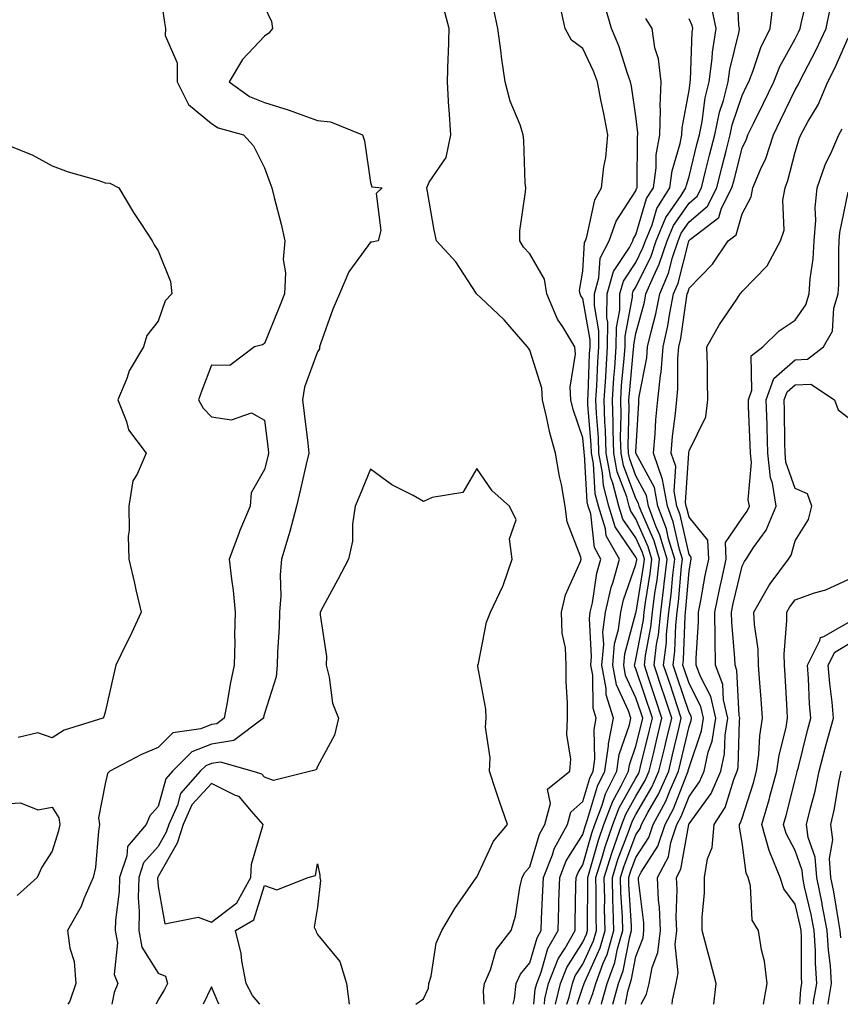
# Model space of a CAD drawing. Units: inches. Extents: x 952643 to 955283, y 7274138 to 7276778.
# Drawn here: x 954842 to 954997, y 7274138 to 7274324 of the extents above; entities that cross this region are included whole.
import ezdxf

# ---------------------------------------------------------------- set-up
doc = ezdxf.new("R2010")
doc.units = ezdxf.units.IN
doc.header["$MEASUREMENT"] = 0
doc.layers.add('Contour_95267274', color=7, linetype='Continuous', true_color=0x66a22c)

msp = doc.modelspace()

# ---------------------------------------------------------------- linework, layer by layer
at = {"layer": 'Contour_95267274'}
for points in [[(954868.05, 7274331.16, 3169), (954869.21, 7274323.08, 3169), (954869.39, 7274321.92, 3169), (954869.37, 7274320.6, 3169), (954871.63, 7274315.5, 3169), (954871.62, 7274311.92, 3169), (954873.74, 7274307.61, 3169), (954878.05, 7274304.05, 3169), (954879.35, 7274303.22, 3169), (954884.09, 7274301.92, 3169), (954885.97, 7274299.84, 3169), (954888.05, 7274295.7, 3169), (954889.07, 7274292.94, 3169), (954889.42, 7274291.92, 3169), (954889.86, 7274290.11, 3169), (954891.17, 7274285.04, 3169), (954891.9, 7274281.92, 3169), (954891.59, 7274278.38, 3169), (954892.01, 7274275.88, 3169), (954891.8, 7274271.92, 3169), (954890.75, 7274269.22, 3169), (954888.05, 7274262.56, 3169), (954887.65, 7274262.32, 3169), (954886.17, 7274261.92, 3169), (954881.55, 7274258.42, 3169), (954878.05, 7274258.46, 3169), (954876.25, 7274253.72, 3169), (954875.62, 7274251.92, 3169), (954876.5, 7274250.37, 3169), (954878.05, 7274248.72, 3169), (954881.81, 7274248.16, 3169), (954885.61, 7274249.48, 3169), (954888.05, 7274248.14, 3169), (954888.75, 7274242.62, 3169), (954888.84, 7274241.92, 3169), (954888.69, 7274241.28, 3169), (954888.05, 7274238.8, 3169), (954885.57, 7274234.4, 3169), (954885.37, 7274231.92, 3169), (954883.43, 7274227.3, 3169), (954883.19, 7274226.78, 3169), (954881.4, 7274221.92, 3169), (954881.81, 7274218.16, 3169), (954882.16, 7274216.03, 3169), (954882.55, 7274211.92, 3169), (954882.42, 7274207.55, 3169), (954882.44, 7274206.31, 3169), (954882.32, 7274201.92, 3169), (954881.59, 7274198.38, 3169), (954881.03, 7274194.9, 3169), (954880.45, 7274191.92, 3169), (954879.09, 7274190.88, 3169), (954878.05, 7274190.73, 3169), (954876.06, 7274189.93, 3169), (954870.79, 7274189.18, 3169), (954868.05, 7274186.41, 3169), (954864.91, 7274185.06, 3169), (954858.89, 7274181.92, 3169), (954858.49, 7274181.48, 3169), (954858.05, 7274179.54, 3169), (954856.79, 7274173.18, 3169), (954856.99, 7274171.92, 3169), (954856.75, 7274170.62, 3169), (954856.18, 7274163.79, 3169), (954855.76, 7274161.92, 3169), (954854.03, 7274157.9, 3169), (954853.51, 7274156.46, 3169), (954850.96, 7274151.92, 3169), (954851.36, 7274148.61, 3169), (954852.22, 7274146.09, 3169), (954852.52, 7274141.92, 3169), (954851.36, 7274138.61, 3169), (954850.98, 7274138, 3169)], [(954949.15, 7274138, 3163), (954949.95, 7274140.02, 3163), (954950.47, 7274141.92, 3163), (954951.89, 7274145.76, 3163), (954952.61, 7274147.36, 3163), (954953.9, 7274151.92, 3163), (954953.79, 7274156.18, 3163), (954953.71, 7274157.58, 3163), (954953.61, 7274161.92, 3163), (954954.67, 7274165.3, 3163), (954956.64, 7274170.51, 3163), (954957.13, 7274171.92, 3163), (954957.39, 7274172.58, 3163), (954958.05, 7274173.78, 3163), (954961.06, 7274178.91, 3163), (954962.39, 7274181.92, 3163), (954963.49, 7274186.48, 3163), (954963.75, 7274187.62, 3163), (954964.79, 7274191.92, 3163), (954963.16, 7274196.81, 3163), (954963.1, 7274196.97, 3163), (954961.46, 7274201.92, 3163), (954961.93, 7274205.8, 3163), (954962.29, 7274207.68, 3163), (954962.72, 7274211.92, 3163), (954963.33, 7274216.64, 3163), (954963.38, 7274217.25, 3163), (954963.94, 7274221.92, 3163), (954962.57, 7274226.44, 3163), (954961.83, 7274228.14, 3163), (954960.42, 7274231.92, 3163), (954960.05, 7274233.92, 3163), (954958.05, 7274237.63, 3163), (954956.87, 7274240.74, 3163), (954956.65, 7274241.92, 3163), (954956.6, 7274243.37, 3163), (954956.78, 7274250.65, 3163), (954956.74, 7274251.92, 3163), (954956.82, 7274253.15, 3163), (954957.61, 7274261.48, 3163), (954957.64, 7274261.92, 3163), (954957.64, 7274262.33, 3163), (954958.05, 7274264.45, 3163), (954959.64, 7274270.33, 3163), (954959.94, 7274271.92, 3163), (954961.33, 7274275.2, 3163), (954962.45, 7274277.52, 3163), (954963.93, 7274281.92, 3163), (954965.13, 7274284.84, 3163), (954968.05, 7274289.03, 3163), (954969.61, 7274290.36, 3163), (954970.4, 7274291.92, 3163), (954971.18, 7274295.05, 3163), (954971.93, 7274298.04, 3163), (954972.9, 7274301.92, 3163), (954973.79, 7274306.18, 3163), (954974.53, 7274308.4, 3163), (954975.44, 7274311.92, 3163), (954975.74, 7274314.23, 3163), (954977.5, 7274321.37, 3163), (954977.58, 7274321.92, 3163), (954977.46, 7274322.51, 3163), (954977.06, 7274330.93, 3163)], [(954953.72, 7274138, 3161), (954954.78, 7274141.92, 3161), (954955.66, 7274144.31, 3161), (954956.88, 7274150.75, 3161), (954957.21, 7274151.92, 3161), (954957.19, 7274152.78, 3161), (954956.73, 7274160.6, 3161), (954956.7, 7274161.92, 3161), (954957.02, 7274162.95, 3161), (954958.05, 7274165.65, 3161), (954960.5, 7274169.47, 3161), (954961.31, 7274171.92, 3161), (954963.67, 7274176.3, 3161), (954964.47, 7274178.34, 3161), (954966.05, 7274181.92, 3161), (954966.44, 7274183.53, 3161), (954968.05, 7274190.35, 3161), (954968.45, 7274191.52, 3161), (954968.52, 7274191.92, 3161), (954968.43, 7274192.3, 3161), (954968.05, 7274193.03, 3161), (954965.83, 7274199.7, 3161), (954965.09, 7274201.92, 3161), (954965.41, 7274204.56, 3161), (954965.57, 7274209.44, 3161), (954965.82, 7274211.92, 3161), (954966.08, 7274213.89, 3161), (954966.63, 7274220.5, 3161), (954966.8, 7274221.92, 3161), (954966.26, 7274223.71, 3161), (954965.07, 7274228.94, 3161), (954963.97, 7274231.92, 3161), (954963.06, 7274236.91, 3161), (954963.06, 7274236.93, 3161), (954961.36, 7274241.92, 3161), (954961.67, 7274245.54, 3161), (954961.82, 7274248.15, 3161), (954962.17, 7274251.92, 3161), (954962.66, 7274256.53, 3161), (954962.79, 7274257.18, 3161), (954963.21, 7274261.92, 3161), (954964.08, 7274265.89, 3161), (954964.43, 7274268.3, 3161), (954965.14, 7274271.92, 3161), (954966, 7274273.97, 3161), (954968.01, 7274281.88, 3161), (954968.02, 7274281.92, 3161), (954968.03, 7274281.94, 3161), (954968.05, 7274281.96, 3161), (954968.34, 7274282.21, 3161), (954973.68, 7274286.29, 3161), (954974.2, 7274288.07, 3161), (954976.15, 7274291.92, 3161), (954976.53, 7274293.44, 3161), (954978.05, 7274299.39, 3161), (954978.86, 7274301.11, 3161), (954979.12, 7274301.92, 3161), (954980.19, 7274304.06, 3161), (954982.09, 7274307.88, 3161), (954984.06, 7274311.92, 3161), (954985.19, 7274314.78, 3161), (954988.05, 7274320.03, 3161), (954988.7, 7274321.27, 3161), (954989.02, 7274321.92, 3161), (954989.27, 7274323.14, 3161), (954990.71, 7274329.26, 3161)], [(954938.84, 7274138, 3168), (954939.09, 7274140.88, 3168), (954939.35, 7274141.92, 3168), (954940.19, 7274144.06, 3168), (954941.47, 7274148.5, 3168), (954943.38, 7274151.92, 3168), (954943.54, 7274156.43, 3168), (954943.55, 7274157.42, 3168), (954943.69, 7274161.92, 3168), (954944.93, 7274165.04, 3168), (954948.05, 7274170.04, 3168), (954948.47, 7274171.5, 3168), (954948.61, 7274171.92, 3168), (954948.95, 7274172.82, 3168), (954950.83, 7274179.14, 3168), (954952.21, 7274181.92, 3168), (954952.87, 7274186.74, 3168), (954952.86, 7274187.11, 3168), (954953.83, 7274191.92, 3168), (954952.47, 7274196.34, 3168), (954952.46, 7274197.51, 3168), (954951.61, 7274201.92, 3168), (954951.97, 7274205.84, 3168), (954951.83, 7274208.14, 3168), (954952.31, 7274211.92, 3168), (954953.38, 7274216.59, 3168), (954953.74, 7274217.61, 3168), (954954.94, 7274221.92, 3168), (954952.46, 7274226.33, 3168), (954952.32, 7274227.65, 3168), (954950.99, 7274231.92, 3168), (954950.38, 7274234.25, 3168), (954950.05, 7274239.92, 3168), (954949.68, 7274241.92, 3168), (954949.63, 7274243.5, 3168), (954948.99, 7274250.98, 3168), (954948.96, 7274251.92, 3168), (954949.02, 7274252.89, 3168), (954949.32, 7274260.65, 3168), (954949.41, 7274261.92, 3168), (954949.42, 7274263.29, 3168), (954948.05, 7274271.02, 3168), (954947.69, 7274271.56, 3168), (954947.53, 7274271.92, 3168), (954947.44, 7274272.53, 3168), (954948.05, 7274276.2, 3168), (954948.37, 7274281.6, 3168), (954948.54, 7274281.92, 3168), (954948.81, 7274282.68, 3168), (954950.33, 7274289.64, 3168), (954951.58, 7274291.92, 3168), (954952.02, 7274295.89, 3168), (954952.36, 7274297.61, 3168), (954952.76, 7274301.92, 3168), (954952.03, 7274305.9, 3168), (954951.45, 7274308.52, 3168), (954950.78, 7274311.92, 3168), (954950.05, 7274313.92, 3168), (954948.05, 7274318.19, 3168), (954945.88, 7274319.75, 3168), (954944.74, 7274321.92, 3168), (954943.75, 7274326.22, 3168)], [(954940.82, 7274138, 3167), (954940.91, 7274139.06, 3167), (954941.59, 7274141.92, 3167), (954943.41, 7274146.56, 3167), (954944.7, 7274148.57, 3167), (954946.58, 7274151.92, 3167), (954946.62, 7274153.35, 3167), (954946.73, 7274160.6, 3167), (954946.78, 7274161.92, 3167), (954947.14, 7274162.83, 3167), (954948.05, 7274164.29, 3167), (954949.73, 7274170.24, 3167), (954950.32, 7274171.92, 3167), (954951.7, 7274175.57, 3167), (954952.32, 7274177.65, 3167), (954954.44, 7274181.92, 3167), (954954.87, 7274185.1, 3167), (954956.84, 7274190.71, 3167), (954957.08, 7274191.92, 3167), (954956.66, 7274193.31, 3167), (954954.38, 7274198.25, 3167), (954953.67, 7274201.92, 3167), (954954.04, 7274205.93, 3167), (954954.78, 7274208.65, 3167), (954955.2, 7274211.92, 3167), (954955.73, 7274214.24, 3167), (954958.05, 7274220.92, 3167), (954958.19, 7274221.78, 3167), (954958.21, 7274221.92, 3167), (954958.17, 7274222.04, 3167), (954958.05, 7274222.31, 3167), (954954.13, 7274228, 3167), (954952.92, 7274231.92, 3167), (954951.92, 7274235.79, 3167), (954951.77, 7274238.2, 3167), (954951.07, 7274241.92, 3167), (954950.99, 7274244.86, 3167), (954950.6, 7274249.37, 3167), (954950.51, 7274251.92, 3167), (954950.69, 7274254.56, 3167), (954950.86, 7274259.11, 3167), (954951.06, 7274261.92, 3167), (954951.08, 7274264.95, 3167), (954950.23, 7274269.74, 3167), (954950.25, 7274271.92, 3167), (954951.09, 7274274.96, 3167), (954951.31, 7274278.66, 3167), (954952.99, 7274281.92, 3167), (954954.32, 7274285.65, 3167), (954958.05, 7274291.37, 3167), (954958.18, 7274291.79, 3167), (954958.26, 7274291.92, 3167), (954958.28, 7274292.15, 3167), (954958.35, 7274301.62, 3167), (954958.41, 7274301.92, 3167), (954958.42, 7274302.29, 3167), (954958.05, 7274305.44, 3167), (954957.22, 7274311.09, 3167), (954957.05, 7274311.92, 3167), (954956.48, 7274313.49, 3167), (954954.81, 7274318.68, 3167), (954953.43, 7274321.92, 3167), (954952.23, 7274326.1, 3167)], [(954946.99, 7274138, 3164), (954948.05, 7274141.2, 3164), (954948.26, 7274141.71, 3164), (954948.31, 7274141.92, 3164), (954948.47, 7274142.34, 3164), (954951.32, 7274148.65, 3164), (954952.25, 7274151.92, 3164), (954952.14, 7274156.01, 3164), (954952.16, 7274157.81, 3164), (954952.05, 7274161.92, 3164), (954953.49, 7274166.48, 3164), (954954.04, 7274167.91, 3164), (954955.42, 7274171.92, 3164), (954956.15, 7274173.82, 3164), (954958.05, 7274177.21, 3164), (954959.79, 7274180.18, 3164), (954960.56, 7274181.92, 3164), (954961.35, 7274185.22, 3164), (954962.01, 7274187.96, 3164), (954962.96, 7274191.92, 3164), (954961.74, 7274195.61, 3164), (954960.43, 7274199.54, 3164), (954959.64, 7274201.92, 3164), (954959.86, 7274203.73, 3164), (954960.88, 7274209.09, 3164), (954961.17, 7274211.92, 3164), (954961.63, 7274215.5, 3164), (954962.02, 7274217.95, 3164), (954962.5, 7274221.92, 3164), (954961.47, 7274225.34, 3164), (954959.01, 7274230.96, 3164), (954958.65, 7274231.92, 3164), (954958.56, 7274232.43, 3164), (954958.05, 7274233.37, 3164), (954955.7, 7274239.57, 3164), (954955.26, 7274241.92, 3164), (954955.17, 7274244.8, 3164), (954955.28, 7274249.15, 3164), (954955.18, 7274251.92, 3164), (954955.35, 7274254.62, 3164), (954955.84, 7274259.71, 3164), (954956, 7274261.92, 3164), (954956.01, 7274263.96, 3164), (954957.41, 7274271.28, 3164), (954957.42, 7274271.92, 3164), (954957.55, 7274272.42, 3164), (954958.05, 7274273.17, 3164), (954960.92, 7274279.05, 3164), (954961.88, 7274281.92, 3164), (954963.67, 7274286.3, 3164), (954966.57, 7274290.44, 3164), (954967.48, 7274291.92, 3164), (954967.55, 7274292.42, 3164), (954968.05, 7274294.05, 3164), (954969.61, 7274300.36, 3164), (954970.01, 7274301.92, 3164), (954970.52, 7274304.39, 3164), (954971.09, 7274308.88, 3164), (954971.86, 7274311.92, 3164), (954972.42, 7274316.3, 3164), (954972.47, 7274317.5, 3164), (954973.18, 7274321.92, 3164), (954972.28, 7274326.15, 3164)], [(954951.53, 7274138, 3162), (954951.65, 7274138.32, 3162), (954952.62, 7274141.92, 3162), (954954.09, 7274145.88, 3162), (954954.57, 7274148.44, 3162), (954955.56, 7274151.92, 3162), (954955.49, 7274154.48, 3162), (954955.23, 7274159.1, 3162), (954955.16, 7274161.92, 3162), (954955.85, 7274164.12, 3162), (954958.05, 7274169.95, 3162), (954958.82, 7274171.15, 3162), (954959.08, 7274171.92, 3162), (954960.29, 7274174.16, 3162), (954962.33, 7274177.64, 3162), (954964.22, 7274181.92, 3162), (954964.96, 7274185.01, 3162), (954966.15, 7274190.02, 3162), (954966.6, 7274191.92, 3162), (954964.47, 7274198.34, 3162), (954963.27, 7274201.92, 3162), (954963.79, 7274206.18, 3162), (954963.84, 7274207.71, 3162), (954964.27, 7274211.92, 3162), (954964.7, 7274215.27, 3162), (954965, 7274218.87, 3162), (954965.36, 7274221.92, 3162), (954964.21, 7274225.76, 3162), (954963.78, 7274227.65, 3162), (954962.19, 7274231.92, 3162), (954961.56, 7274235.43, 3162), (954958.05, 7274241.91, 3162), (954958.04, 7274241.93, 3162), (954958.05, 7274242.13, 3162), (954958.57, 7274251.4, 3162), (954958.62, 7274251.92, 3162), (954958.67, 7274252.55, 3162), (954960.08, 7274259.89, 3162), (954960.26, 7274261.92, 3162), (954960.89, 7274264.76, 3162), (954961.81, 7274268.16, 3162), (954962.54, 7274271.92, 3162), (954964.17, 7274275.8, 3162), (954964.94, 7274278.81, 3162), (954965.98, 7274281.92, 3162), (954966.59, 7274283.38, 3162), (954968.05, 7274285.49, 3162), (954971.52, 7274288.45, 3162), (954973.27, 7274291.92, 3162), (954974.23, 7274295.74, 3162), (954975.04, 7274298.91, 3162), (954975.8, 7274301.92, 3162), (954976.18, 7274303.79, 3162), (954978.05, 7274309.33, 3162), (954978.91, 7274311.06, 3162), (954979.33, 7274311.92, 3162), (954980.17, 7274314.04, 3162), (954981.59, 7274318.38, 3162), (954983.32, 7274321.92, 3162), (954983.83, 7274326.14, 3162)], [(954888.05, 7274326.05, 3170), (954889.4, 7274323.27, 3170), (954889.54, 7274321.92, 3170), (954888.88, 7274321.09, 3170), (954888.05, 7274320.49, 3170), (954883.88, 7274316.09, 3170), (954881.4, 7274311.92, 3170), (954885.26, 7274309.13, 3170), (954888.05, 7274307.98, 3170), (954892.71, 7274306.58, 3170), (954893.87, 7274306.1, 3170), (954898.05, 7274304.62, 3170), (954900.48, 7274304.35, 3170), (954906.52, 7274301.92, 3170), (954906.89, 7274300.76, 3170), (954908.05, 7274292.91, 3170), (954908.26, 7274292.13, 3170), (954910.21, 7274291.92, 3170), (954909.1, 7274290.87, 3170), (954910, 7274283.87, 3170), (954909.47, 7274281.92, 3170), (954908.3, 7274281.67, 3170), (954908.05, 7274281.65, 3170), (954903.92, 7274276.05, 3170), (954902.17, 7274271.92, 3170), (954900.95, 7274269.02, 3170), (954898.64, 7274262.51, 3170), (954898.41, 7274261.92, 3170), (954898.4, 7274261.57, 3170), (954898.05, 7274260.98, 3170), (954895.62, 7274254.35, 3170), (954895.2, 7274251.92, 3170), (954895.52, 7274249.39, 3170), (954896.21, 7274243.76, 3170), (954896.44, 7274241.92, 3170), (954895.93, 7274239.8, 3170), (954894.87, 7274235.1, 3170), (954894.09, 7274231.92, 3170), (954892.86, 7274227.11, 3170), (954892.66, 7274226.53, 3170), (954891.28, 7274221.92, 3170), (954890.99, 7274218.98, 3170), (954891.11, 7274214.98, 3170), (954890.86, 7274211.92, 3170), (954890.85, 7274209.12, 3170), (954890.49, 7274204.36, 3170), (954890.47, 7274201.92, 3170), (954890.25, 7274199.72, 3170), (954888.05, 7274192.82, 3170), (954887.87, 7274192.1, 3170), (954887.84, 7274191.92, 3170), (954882.27, 7274187.7, 3170), (954878.05, 7274187.06, 3170), (954874.38, 7274185.59, 3170), (954870.73, 7274181.92, 3170), (954869.48, 7274180.49, 3170), (954868.05, 7274175.28, 3170), (954866.43, 7274173.54, 3170), (954865.73, 7274171.92, 3170), (954862.23, 7274167.74, 3170), (954862.13, 7274166, 3170), (954860.76, 7274161.92, 3170), (954860.7, 7274159.27, 3170), (954859.99, 7274153.86, 3170), (954859.93, 7274151.92, 3170), (954860.37, 7274149.6, 3170), (954859.74, 7274143.61, 3170), (954860.43, 7274141.92, 3170), (954859.73, 7274140.24, 3170), (954859.29, 7274138, 3170)], [(954929.43, 7274138, 3170), (954929.34, 7274140.63, 3170), (954929.49, 7274141.92, 3170), (954930.63, 7274144.5, 3170), (954931.72, 7274148.25, 3170), (954934.57, 7274151.92, 3170), (954935.34, 7274154.63, 3170), (954936.17, 7274160.05, 3170), (954936.61, 7274161.92, 3170), (954937.12, 7274162.85, 3170), (954938.05, 7274163.93, 3170), (954939.89, 7274170.08, 3170), (954940.9, 7274171.92, 3170), (954941.96, 7274175.83, 3170), (954941.41, 7274178.56, 3170), (954945.61, 7274181.92, 3170), (954945.77, 7274184.2, 3170), (954945.02, 7274188.89, 3170), (954945.16, 7274191.92, 3170), (954945.14, 7274194.83, 3170), (954944.92, 7274198.8, 3170), (954944.92, 7274201.92, 3170), (954944.77, 7274205.2, 3170), (954944.12, 7274207.99, 3170), (954944.01, 7274211.92, 3170), (954944.76, 7274215.21, 3170), (954947.61, 7274221.48, 3170), (954947.76, 7274221.92, 3170), (954947.68, 7274222.29, 3170), (954945.1, 7274228.97, 3170), (954944.74, 7274231.92, 3170), (954944, 7274235.97, 3170), (954943.64, 7274237.51, 3170), (954942.92, 7274241.92, 3170), (954941.84, 7274245.71, 3170), (954941.22, 7274248.75, 3170), (954940.43, 7274251.92, 3170), (954940.3, 7274254.17, 3170), (954938.05, 7274261.33, 3170), (954937.8, 7274261.67, 3170), (954937.6, 7274261.92, 3170), (954934.7, 7274265.27, 3170), (954933.19, 7274267.06, 3170), (954928.75, 7274271.22, 3170), (954928.05, 7274271.88, 3170), (954928.02, 7274271.89, 3170), (954928.01, 7274271.92, 3170), (954927.92, 7274272.05, 3170), (954924.11, 7274277.98, 3170), (954920.48, 7274281.92, 3170), (954920.04, 7274283.91, 3170), (954918.75, 7274291.22, 3170), (954918.62, 7274291.92, 3170), (954919.1, 7274292.97, 3170), (954922.31, 7274297.66, 3170), (954923.14, 7274301.92, 3170), (954922.83, 7274306.7, 3170), (954922.82, 7274307.15, 3170), (954922.52, 7274311.92, 3170), (954922.64, 7274316.51, 3170), (954922.73, 7274317.24, 3170), (954922.83, 7274321.92, 3170), (954921.83, 7274325.7, 3170)], [(954934.94, 7274138, 3169), (954935.18, 7274139.05, 3169), (954935.51, 7274141.92, 3169), (954936.29, 7274143.68, 3169), (954938.05, 7274145.79, 3169), (954939.43, 7274150.54, 3169), (954940.19, 7274151.92, 3169), (954940.27, 7274154.14, 3169), (954940.53, 7274159.44, 3169), (954940.62, 7274161.92, 3169), (954942.3, 7274166.17, 3169), (954942.65, 7274167.32, 3169), (954945.18, 7274171.92, 3169), (954945.78, 7274174.19, 3169), (954948.05, 7274176.26, 3169), (954949.35, 7274180.62, 3169), (954949.99, 7274181.92, 3169), (954950.31, 7274184.18, 3169), (954950.15, 7274189.82, 3169), (954950.57, 7274191.92, 3169), (954949.98, 7274193.85, 3169), (954949.92, 7274200.05, 3169), (954949.55, 7274201.92, 3169), (954949.7, 7274203.57, 3169), (954949.27, 7274210.7, 3169), (954949.43, 7274211.92, 3169), (954949.84, 7274213.71, 3169), (954950.71, 7274219.26, 3169), (954951.45, 7274221.92, 3169), (954950.23, 7274224.1, 3169), (954949.52, 7274230.45, 3169), (954949.07, 7274231.92, 3169), (954948.86, 7274232.73, 3169), (954948.33, 7274241.64, 3169), (954948.28, 7274241.92, 3169), (954948.27, 7274242.14, 3169), (954948.05, 7274244.77, 3169), (954946.25, 7274250.12, 3169), (954945.8, 7274251.92, 3169), (954945.66, 7274254.31, 3169), (954946.66, 7274260.53, 3169), (954946.53, 7274261.92, 3169), (954944.26, 7274265.71, 3169), (954943.29, 7274267.16, 3169), (954941.24, 7274271.92, 3169), (954940.82, 7274274.69, 3169), (954938.05, 7274279.49, 3169), (954936.84, 7274280.71, 3169), (954936.16, 7274281.92, 3169), (954936.17, 7274283.8, 3169), (954937.27, 7274291.14, 3169), (954937.28, 7274291.92, 3169), (954937.2, 7274292.77, 3169), (954936.95, 7274300.82, 3169), (954936.83, 7274301.92, 3169), (954936.21, 7274303.76, 3169), (954934.35, 7274308.22, 3169), (954933.39, 7274311.92, 3169), (954932.72, 7274316.59, 3169), (954932.64, 7274317.33, 3169), (954932.02, 7274321.92, 3169), (954931.35, 7274325.22, 3169)], [(954956.06, 7274138, 3160), (954956.53, 7274140.4, 3160), (954956.94, 7274141.92, 3160), (954957.24, 7274142.73, 3160), (954958.05, 7274147.04, 3160), (954959.42, 7274150.55, 3160), (954959.56, 7274151.92, 3160), (954959.51, 7274153.38, 3160), (954958.54, 7274161.43, 3160), (954958.52, 7274161.92, 3160), (954959.06, 7274162.93, 3160), (954962.18, 7274167.79, 3160), (954963.55, 7274171.92, 3160), (954965.13, 7274174.84, 3160), (954967.75, 7274181.62, 3160), (954967.88, 7274181.92, 3160), (954967.91, 7274182.06, 3160), (954968.05, 7274182.63, 3160), (954970.42, 7274189.55, 3160), (954970.79, 7274191.92, 3160), (954970.29, 7274194.16, 3160), (954968.05, 7274198.48, 3160), (954967.19, 7274201.06, 3160), (954966.91, 7274201.92, 3160), (954967.02, 7274202.95, 3160), (954967.3, 7274211.17, 3160), (954967.38, 7274211.92, 3160), (954967.45, 7274212.52, 3160), (954968.05, 7274219.67, 3160), (954968.39, 7274221.58, 3160), (954968.47, 7274221.92, 3160), (954968.45, 7274222.32, 3160), (954968.05, 7274222.8, 3160), (954966.37, 7274230.24, 3160), (954965.74, 7274231.92, 3160), (954965.23, 7274234.74, 3160), (954965.54, 7274239.41, 3160), (954964.68, 7274241.92, 3160), (954964.95, 7274245.02, 3160), (954965.5, 7274249.37, 3160), (954965.74, 7274251.92, 3160), (954965.96, 7274254.01, 3160), (954965.96, 7274259.83, 3160), (954966.15, 7274261.92, 3160), (954966.49, 7274263.48, 3160), (954967.65, 7274271.52, 3160), (954967.73, 7274271.92, 3160), (954967.83, 7274272.14, 3160), (954968.05, 7274273.03, 3160), (954972.46, 7274277.51, 3160), (954975.4, 7274281.92, 3160), (954976.91, 7274283.06, 3160), (954978.05, 7274287.04, 3160), (954979.77, 7274290.2, 3160), (954980.1, 7274291.92, 3160), (954981.52, 7274295.39, 3160), (954982.5, 7274297.47, 3160), (954983.96, 7274301.92, 3160), (954985.32, 7274304.65, 3160), (954988.05, 7274310.38, 3160), (954988.64, 7274311.33, 3160), (954988.88, 7274311.92, 3160), (954989.74, 7274313.61, 3160), (954992.04, 7274317.93, 3160), (954993.9, 7274321.92, 3160), (954994.61, 7274325.36, 3160)], [(954942.9, 7274138, 3166), (954943.83, 7274141.92, 3166), (954945.02, 7274144.95, 3166), (954948.05, 7274149.69, 3166), (954948.74, 7274151.23, 3166), (954948.94, 7274151.92, 3166), (954948.92, 7274152.79, 3166), (954948.98, 7274160.99, 3166), (954948.96, 7274161.92, 3166), (954949.38, 7274163.25, 3166), (954951, 7274168.97, 3166), (954952.01, 7274171.92, 3166), (954953.67, 7274176.3, 3166), (954955.29, 7274179.16, 3166), (954956.65, 7274181.92, 3166), (954956.82, 7274183.15, 3166), (954958.05, 7274186.65, 3166), (954959.09, 7274190.88, 3166), (954959.33, 7274191.92, 3166), (954959.01, 7274192.88, 3166), (954958.05, 7274195.78, 3166), (954956.11, 7274199.98, 3166), (954955.74, 7274201.92, 3166), (954955.93, 7274204.04, 3166), (954958.05, 7274211.82, 3166), (954958.07, 7274211.9, 3166), (954958.07, 7274211.94, 3166), (954959.47, 7274220.5, 3166), (954959.64, 7274221.92, 3166), (954959.27, 7274223.14, 3166), (954958.05, 7274225.92, 3166), (954955.61, 7274229.48, 3166), (954954.85, 7274231.92, 3166), (954953.72, 7274236.25, 3166), (954953.35, 7274237.22, 3166), (954952.46, 7274241.92, 3166), (954952.34, 7274246.21, 3166), (954952.21, 7274247.76, 3166), (954952.07, 7274251.92, 3166), (954952.35, 7274256.22, 3166), (954952.41, 7274257.56, 3166), (954952.7, 7274261.92, 3166), (954952.73, 7274266.6, 3166), (954952.59, 7274267.38, 3166), (954952.63, 7274271.92, 3166), (954953.81, 7274276.16, 3166), (954956.81, 7274280.68, 3166), (954957.45, 7274281.92, 3166), (954957.61, 7274282.36, 3166), (954958.05, 7274283.04, 3166), (954960.07, 7274289.9, 3166), (954961.33, 7274291.92, 3166), (954961.84, 7274295.71, 3166), (954961.86, 7274298.11, 3166), (954962.56, 7274301.92, 3166), (954962.7, 7274306.57, 3166), (954962.6, 7274307.37, 3166), (954962.79, 7274311.92, 3166), (954962.33, 7274316.2, 3166), (954961.64, 7274318.33, 3166), (954961.08, 7274321.92, 3166), (954959.94, 7274323.81, 3166)], [(954945.02, 7274138, 3165), (954945.46, 7274139.33, 3165), (954946.08, 7274141.92, 3165), (954946.63, 7274143.34, 3165), (954948.05, 7274145.55, 3165), (954950.03, 7274149.94, 3165), (954950.6, 7274151.92, 3165), (954950.53, 7274154.4, 3165), (954950.57, 7274159.4, 3165), (954950.51, 7274161.92, 3165), (954951.64, 7274165.51, 3165), (954952.26, 7274167.71, 3165), (954953.72, 7274171.92, 3165), (954954.92, 7274175.05, 3165), (954958.05, 7274180.65, 3165), (954958.52, 7274181.45, 3165), (954958.72, 7274181.92, 3165), (954958.94, 7274182.81, 3165), (954960.55, 7274189.42, 3165), (954961.15, 7274191.92, 3165), (954958.05, 7274201.25, 3165), (954957.84, 7274201.71, 3165), (954957.8, 7274201.92, 3165), (954957.82, 7274202.15, 3165), (954958.05, 7274203, 3165), (954959.48, 7274210.49, 3165), (954959.62, 7274211.92, 3165), (954959.85, 7274213.72, 3165), (954960.75, 7274219.22, 3165), (954961.07, 7274221.92, 3165), (954960.37, 7274224.24, 3165), (954958.05, 7274229.53, 3165), (954957.07, 7274230.94, 3165), (954956.77, 7274231.92, 3165), (954956.32, 7274233.65, 3165), (954954.52, 7274238.39, 3165), (954953.86, 7274241.92, 3165), (954953.73, 7274246.24, 3165), (954953.76, 7274247.63, 3165), (954953.63, 7274251.92, 3165), (954953.9, 7274256.07, 3165), (954954.08, 7274257.95, 3165), (954954.35, 7274261.92, 3165), (954954.37, 7274265.6, 3165), (954954.99, 7274268.86, 3165), (954955.02, 7274271.92, 3165), (954955.68, 7274274.29, 3165), (954958.05, 7274277.86, 3165), (954959.38, 7274280.59, 3165), (954959.83, 7274281.92, 3165), (954961.08, 7274284.95, 3165), (954961.98, 7274287.99, 3165), (954964.41, 7274291.92, 3165), (954964.85, 7274295.12, 3165), (954966.41, 7274300.28, 3165), (954966.71, 7274301.92, 3165), (954966.75, 7274303.22, 3165), (954968.05, 7274310.25, 3165), (954968.24, 7274311.73, 3165), (954968.28, 7274311.92, 3165), (954968.31, 7274312.18, 3165), (954968.67, 7274321.3, 3165), (954968.77, 7274321.92, 3165), (954968.65, 7274322.52, 3165), (954968.05, 7274323.8, 3165)], [(954959.06, 7274138, 3159), (954960.05, 7274139.92, 3159), (954960.53, 7274141.92, 3159), (954961.09, 7274144.96, 3159), (954962.19, 7274147.78, 3159), (954962.65, 7274151.92, 3159), (954962.46, 7274156.33, 3159), (954962.31, 7274157.66, 3159), (954962.1, 7274161.92, 3159), (954964.17, 7274165.8, 3159), (954964.65, 7274168.52, 3159), (954965.78, 7274171.92, 3159), (954966.58, 7274173.39, 3159), (954968.05, 7274177.2, 3159), (954970.04, 7274179.93, 3159), (954970.89, 7274181.92, 3159), (954971.69, 7274185.56, 3159), (954972.39, 7274187.58, 3159), (954973.08, 7274191.92, 3159), (954972.14, 7274196.01, 3159), (954970.2, 7274199.77, 3159), (954969.41, 7274201.92, 3159), (954969.39, 7274203.26, 3159), (954969.84, 7274210.13, 3159), (954969.82, 7274211.92, 3159), (954970.26, 7274214.13, 3159), (954971.12, 7274218.85, 3159), (954971.76, 7274221.92, 3159), (954971.61, 7274225.48, 3159), (954968.05, 7274229.8, 3159), (954967.66, 7274231.53, 3159), (954967.51, 7274231.92, 3159), (954967.4, 7274232.57, 3159), (954968.01, 7274241.88, 3159), (954968, 7274241.92, 3159), (954968, 7274241.97, 3159), (954968.05, 7274242.34, 3159), (954971.21, 7274248.76, 3159), (954971.59, 7274251.92, 3159), (954971.51, 7274255.38, 3159), (954971.51, 7274258.46, 3159), (954971.43, 7274261.92, 3159), (954973.82, 7274266.15, 3159), (954977.04, 7274270.91, 3159), (954977.7, 7274271.92, 3159), (954977.87, 7274272.1, 3159), (954978.05, 7274272.39, 3159), (954982.78, 7274277.19, 3159), (954985.3, 7274281.92, 3159), (954986.01, 7274283.96, 3159), (954985.72, 7274289.59, 3159), (954986.16, 7274291.92, 3159), (954986.7, 7274293.27, 3159), (954988.05, 7274298.64, 3159), (954988.81, 7274301.16, 3159), (954989.14, 7274301.92, 3159), (954990.46, 7274304.33, 3159), (954992.42, 7274307.55, 3159), (954994.22, 7274311.92, 3159), (954995.52, 7274314.45, 3159), (954998.05, 7274320.17, 3159)], [(954964.85, 7274138, 3158), (954964.91, 7274138.78, 3158), (954965.66, 7274141.92, 3158), (954966.03, 7274143.94, 3158), (954965.43, 7274149.3, 3158), (954965.73, 7274151.92, 3158), (954965.63, 7274154.34, 3158), (954965.79, 7274159.66, 3158), (954965.69, 7274161.92, 3158), (954966.51, 7274163.46, 3158), (954968, 7274171.87, 3158), (954968.01, 7274171.92, 3158), (954968.03, 7274171.94, 3158), (954968.05, 7274172, 3158), (954972.23, 7274177.74, 3158), (954974.03, 7274181.92, 3158), (954974.75, 7274185.22, 3158), (954974.85, 7274188.72, 3158), (954975.36, 7274191.92, 3158), (954974.55, 7274195.42, 3158), (954974.41, 7274198.28, 3158), (954973.06, 7274201.92, 3158), (954972.99, 7274206.86, 3158), (954973, 7274206.97, 3158), (954972.93, 7274211.92, 3158), (954973.79, 7274216.18, 3158), (954974.25, 7274218.12, 3158), (954975.06, 7274221.92, 3158), (954974.93, 7274225.04, 3158), (954978.05, 7274229.63, 3158), (954979.02, 7274230.95, 3158), (954979.42, 7274231.92, 3158), (954979.21, 7274233.08, 3158), (954979.84, 7274240.13, 3158), (954979.64, 7274241.92, 3158), (954979.6, 7274243.47, 3158), (954979.29, 7274250.68, 3158), (954979.26, 7274251.92, 3158), (954979.91, 7274253.78, 3158), (954979.74, 7274260.23, 3158), (954981.94, 7274261.92, 3158), (954985.02, 7274264.95, 3158), (954988.05, 7274266.96, 3158), (954990.09, 7274269.88, 3158), (954990.68, 7274271.92, 3158), (954990.89, 7274274.76, 3158), (954991.42, 7274278.55, 3158), (954991.63, 7274281.92, 3158), (954991.92, 7274285.79, 3158), (954991.84, 7274288.13, 3158), (954992.2, 7274291.92, 3158), (954993.74, 7274296.23, 3158), (954994.97, 7274298.84, 3158), (954996.28, 7274301.92, 3158), (954996.91, 7274303.06, 3158)], [(954840.29, 7274299.68, 3168), (954844.27, 7274298.14, 3168), (954848.05, 7274296.08, 3168), (954851.07, 7274294.94, 3168), (954856.64, 7274293.33, 3168), (954858.05, 7274292.86, 3168), (954858.92, 7274292.79, 3168), (954860.58, 7274291.92, 3168), (954863.4, 7274287.27, 3168), (954864.75, 7274285.22, 3168), (954866.88, 7274281.92, 3168), (954867.27, 7274281.14, 3168), (954868.05, 7274280.01, 3168), (954870.37, 7274274.24, 3168), (954870.57, 7274271.92, 3168), (954869.33, 7274270.64, 3168), (954868.05, 7274266.76, 3168), (954865.91, 7274264.06, 3168), (954865.24, 7274261.92, 3168), (954862.56, 7274257.41, 3168), (954862.13, 7274256, 3168), (954860.44, 7274251.92, 3168), (954862.08, 7274247.89, 3168), (954862.44, 7274246.31, 3168), (954865.73, 7274241.92, 3168), (954864.09, 7274237.96, 3168), (954863.26, 7274236.71, 3168), (954862.48, 7274231.92, 3168), (954862.58, 7274227.39, 3168), (954862.35, 7274226.22, 3168), (954862.5, 7274221.92, 3168), (954863.53, 7274217.4, 3168), (954863.84, 7274216.13, 3168), (954864.82, 7274211.92, 3168), (954862.68, 7274207.29, 3168), (954861.94, 7274205.81, 3168), (954860.05, 7274201.92, 3168), (954859.68, 7274200.29, 3168), (954858.05, 7274193.1, 3168), (954857.8, 7274192.17, 3168), (954857.62, 7274191.92, 3168), (954850.31, 7274189.66, 3168), (954848.05, 7274188.24, 3168), (954845.32, 7274189.19, 3168), (954841.65, 7274188.32, 3168)], [(954972.74, 7274138, 3157), (954973.16, 7274141.92, 3157), (954972.12, 7274145.99, 3157), (954971.4, 7274148.57, 3157), (954970.5, 7274151.92, 3157), (954970.55, 7274154.42, 3157), (954970.96, 7274159.01, 3157), (954971, 7274161.92, 3157), (954971.55, 7274165.42, 3157), (954972.41, 7274167.56, 3157), (954972.78, 7274171.92, 3157), (954974.87, 7274175.1, 3157), (954976.49, 7274180.36, 3157), (954977.15, 7274181.92, 3157), (954977.32, 7274182.65, 3157), (954977.57, 7274191.44, 3157), (954977.64, 7274191.92, 3157), (954977.52, 7274192.45, 3157), (954977.07, 7274200.94, 3157), (954976.72, 7274201.92, 3157), (954976.7, 7274203.27, 3157), (954976.09, 7274209.96, 3157), (954976.06, 7274211.92, 3157), (954976.4, 7274213.57, 3157), (954978.05, 7274220.62, 3157), (954978.49, 7274221.48, 3157), (954978.81, 7274221.92, 3157), (954980.22, 7274224.09, 3157), (954982.6, 7274227.37, 3157), (954984.49, 7274231.92, 3157), (954983.76, 7274236.21, 3157), (954983.39, 7274237.26, 3157), (954982.88, 7274241.92, 3157), (954982.77, 7274246.64, 3157), (954982.75, 7274247.22, 3157), (954982.62, 7274251.92, 3157), (954984.03, 7274255.94, 3157), (954988.05, 7274259.52, 3157), (954990.38, 7274259.59, 3157), (954993.42, 7274261.92, 3157), (954995.08, 7274264.89, 3157), (954995.34, 7274269.21, 3157), (954996.13, 7274271.92, 3157), (954996.26, 7274273.71, 3157), (954996.26, 7274280.13, 3157), (954996.37, 7274281.92, 3157), (954996.49, 7274283.48, 3157), (954998.05, 7274291.1, 3157)], [(954982.08, 7274138, 3156), (954982.76, 7274141.92, 3156), (954982.27, 7274146.14, 3156), (954981.7, 7274148.27, 3156), (954981.15, 7274151.92, 3156), (954979.97, 7274153.84, 3156), (954979.65, 7274160.32, 3156), (954979.18, 7274161.92, 3156), (954978.85, 7274162.72, 3156), (954978.05, 7274168.5, 3156), (954977.54, 7274171.41, 3156), (954977.58, 7274171.92, 3156), (954977.77, 7274172.2, 3156), (954978.05, 7274173.11, 3156), (954980.19, 7274179.78, 3156), (954980.78, 7274181.92, 3156), (954981.2, 7274185.07, 3156), (954981.37, 7274188.6, 3156), (954981.92, 7274191.92, 3156), (954981.66, 7274195.53, 3156), (954981.39, 7274198.58, 3156), (954981.15, 7274201.92, 3156), (954981.07, 7274204.94, 3156), (954980.37, 7274209.6, 3156), (954980.29, 7274211.92, 3156), (954983.09, 7274216.88, 3156), (954983.37, 7274217.24, 3156), (954986.8, 7274221.92, 3156), (954987.29, 7274222.68, 3156), (954988.05, 7274225.38, 3156), (954990.57, 7274229.4, 3156), (954991.21, 7274231.92, 3156), (954990.37, 7274234.24, 3156), (954988.05, 7274235.26, 3156), (954986.32, 7274240.19, 3156), (954986.14, 7274241.92, 3156), (954986.09, 7274243.88, 3156), (954986.04, 7274249.91, 3156), (954985.99, 7274251.92, 3156), (954986.53, 7274253.44, 3156), (954988.05, 7274254.8, 3156), (954991.02, 7274254.89, 3156), (954995.47, 7274251.92, 3156), (954996.17, 7274250.05, 3156), (954998.05, 7274248.62, 3156)], [(954916.56, 7274138, 3171), (954918.05, 7274139.02, 3171), (954918.93, 7274141.04, 3171), (954919.05, 7274141.92, 3171), (954919.46, 7274143.33, 3171), (954920.43, 7274149.54, 3171), (954921.45, 7274151.92, 3171), (954923.92, 7274156.05, 3171), (954927.97, 7274161.84, 3171), (954928.03, 7274161.92, 3171), (954928.03, 7274161.94, 3171), (954928.05, 7274161.95, 3171), (954931.22, 7274168.75, 3171), (954933.82, 7274171.92, 3171), (954932.35, 7274176.22, 3171), (954931.67, 7274178.3, 3171), (954930.46, 7274181.92, 3171), (954930.58, 7274184.45, 3171), (954929.73, 7274190.24, 3171), (954929.85, 7274191.92, 3171), (954929.76, 7274193.63, 3171), (954928.28, 7274201.69, 3171), (954928.27, 7274201.92, 3171), (954928.37, 7274202.24, 3171), (954929.91, 7274210.06, 3171), (954930.67, 7274211.92, 3171), (954932.96, 7274216.83, 3171), (954933.02, 7274216.95, 3171), (954934.74, 7274221.92, 3171), (954934.21, 7274225.76, 3171), (954935.46, 7274229.33, 3171), (954934.2, 7274231.92, 3171), (954930.95, 7274234.82, 3171), (954928.05, 7274239.02, 3171), (954925.46, 7274234.51, 3171), (954919.68, 7274233.55, 3171), (954918.05, 7274232.78, 3171), (954916.08, 7274233.89, 3171), (954912.05, 7274235.92, 3171), (954908.05, 7274238.88, 3171), (954906.02, 7274233.95, 3171), (954905.17, 7274231.92, 3171), (954904.64, 7274228.51, 3171), (954904.66, 7274225.31, 3171), (954903.88, 7274221.92, 3171), (954901.89, 7274218.08, 3171), (954899.1, 7274212.97, 3171), (954898.54, 7274211.92, 3171), (954898.52, 7274211.45, 3171), (954899.72, 7274203.59, 3171), (954899.67, 7274201.92, 3171), (954900.27, 7274199.7, 3171), (954900.88, 7274194.75, 3171), (954902.01, 7274191.92, 3171), (954901.22, 7274188.75, 3171), (954898.05, 7274182.82, 3171), (954897.79, 7274182.18, 3171), (954896.78, 7274181.92, 3171), (954889.78, 7274180.19, 3171), (954888.05, 7274180.8, 3171), (954887.54, 7274181.41, 3171), (954885.76, 7274181.92, 3171), (954879.79, 7274183.66, 3171), (954878.05, 7274183.39, 3171), (954877, 7274182.97, 3171), (954875.95, 7274181.92, 3171), (954872.25, 7274177.72, 3171), (954871.64, 7274175.51, 3171), (954870.02, 7274171.92, 3171), (954869.55, 7274170.42, 3171), (954868.05, 7274167.75, 3171), (954865.28, 7274164.69, 3171), (954864.35, 7274161.92, 3171), (954864.25, 7274158.12, 3171), (954864.46, 7274155.51, 3171), (954864.35, 7274151.92, 3171), (954864.93, 7274148.8, 3171), (954868.05, 7274143.84, 3171), (954869.42, 7274143.29, 3171), (954869.76, 7274141.92, 3171), (954869.19, 7274140.78, 3171), (954868.05, 7274138.82, 3171), (954867.62, 7274138, 3171)], [(954988.95, 7274138, 3155), (954989.13, 7274140.84, 3155), (954989.31, 7274141.92, 3155), (954989.23, 7274143.1, 3155), (954989.23, 7274150.74, 3155), (954989.16, 7274151.92, 3155), (954988.98, 7274152.85, 3155), (954988.05, 7274156.86, 3155), (954985.89, 7274159.76, 3155), (954985.25, 7274161.92, 3155), (954983.31, 7274166.66, 3155), (954983.13, 7274167, 3155), (954981.77, 7274171.92, 3155), (954983.2, 7274176.77, 3155), (954983.3, 7274177.17, 3155), (954984.6, 7274181.92, 3155), (954985.01, 7274184.96, 3155), (954986.34, 7274190.21, 3155), (954986.62, 7274191.92, 3155), (954986.52, 7274193.45, 3155), (954986.16, 7274200.03, 3155), (954986.02, 7274201.92, 3155), (954985.96, 7274204.01, 3155), (954986.51, 7274210.38, 3155), (954986.46, 7274211.92, 3155), (954987.03, 7274212.94, 3155), (954988.05, 7274214.26, 3155), (954991.69, 7274215.56, 3155), (954993.81, 7274216.16, 3155), (954998.05, 7274218.06, 3155)], [(954991.5, 7274138, 3154), (954991.53, 7274138.44, 3154), (954992.12, 7274141.92, 3154), (954991.86, 7274145.73, 3154), (954991.86, 7274148.11, 3154), (954991.62, 7274151.92, 3154), (954991.05, 7274154.92, 3154), (954989.84, 7274160.13, 3154), (954989.48, 7274161.92, 3154), (954989.38, 7274163.25, 3154), (954988.05, 7274166.98, 3154), (954986.35, 7274170.22, 3154), (954985.88, 7274171.92, 3154), (954986.38, 7274173.59, 3154), (954988.05, 7274180.34, 3154), (954988.39, 7274181.58, 3154), (954988.46, 7274181.92, 3154), (954988.61, 7274182.48, 3154), (954990.38, 7274189.59, 3154), (954991.02, 7274191.92, 3154), (954990.77, 7274194.64, 3154), (954990.56, 7274199.41, 3154), (954990.35, 7274201.92, 3154), (954992.73, 7274206.6, 3154), (954992.8, 7274207.17, 3154), (954993.45, 7274207.32, 3154), (954998.05, 7274210, 3154)], [(954994.25, 7274138, 3153), (954994.29, 7274138.16, 3153), (954994.92, 7274141.92, 3153), (954994.69, 7274145.28, 3153), (954994.32, 7274148.19, 3153), (954994.09, 7274151.92, 3153), (954993.16, 7274156.81, 3153), (954993.13, 7274157, 3153), (954992.11, 7274161.92, 3153), (954991.85, 7274165.72, 3153), (954990.51, 7274169.46, 3153), (954990.22, 7274171.92, 3153), (954990.86, 7274174.73, 3153), (954991.8, 7274178.17, 3153), (954992.58, 7274181.92, 3153), (954993.71, 7274186.26, 3153), (954994.24, 7274188.11, 3153), (954995.28, 7274191.92, 3153), (954995, 7274194.97, 3153), (954994.58, 7274198.45, 3153), (954994.3, 7274201.92, 3153), (954995.56, 7274204.41, 3153), (954998.05, 7274205.86, 3153)], [(954996.64, 7274150.51, 3152), (954996.56, 7274151.92, 3152), (954996.2, 7274153.77, 3152), (954995.32, 7274159.19, 3152), (954994.76, 7274161.92, 3152), (954994.51, 7274165.46, 3152), (954995.14, 7274169.01, 3152), (954994.79, 7274171.92, 3152), (954995.4, 7274174.57, 3152), (954996.34, 7274180.21, 3152), (954996.7, 7274181.92, 3152)], [(954838.05, 7274175.71, 3168), (954842.09, 7274175.96, 3168), (954845.34, 7274174.63, 3168), (954848.05, 7274175.14, 3168), (954849.29, 7274173.16, 3168), (954849.49, 7274171.92, 3168), (954849.26, 7274170.71, 3168), (954848.05, 7274166.85, 3168), (954846.09, 7274163.88, 3168), (954845.23, 7274161.92, 3168), (954841.45, 7274158.52, 3168)], [(954887.15, 7274138, 3171), (954885.77, 7274139.64, 3171), (954884.59, 7274141.92, 3171), (954883.78, 7274146.19, 3171), (954883.67, 7274147.55, 3171), (954882.57, 7274151.92, 3171), (954886.02, 7274153.95, 3171), (954888.05, 7274160.4, 3171), (954890.37, 7274159.6, 3171), (954896.31, 7274161.92, 3171), (954897.66, 7274162.31, 3171), (954898.05, 7274164.51, 3171), (954898.48, 7274162.35, 3171), (954898.47, 7274161.92, 3171), (954898.63, 7274161.34, 3171), (954898.05, 7274156.33, 3171), (954897.42, 7274152.55, 3171), (954897.76, 7274151.92, 3171), (954897.79, 7274151.66, 3171), (954898.05, 7274151.15, 3171), (954902.23, 7274146.1, 3171), (954903.51, 7274141.92, 3171), (954904, 7274138, 3171)], [(954879.44, 7274138, 3172), (954878.05, 7274141.32, 3172), (954876.51, 7274138, 3172)]]:
    msp.add_polyline3d(points, dxfattribs=at)
msp.add_polyline3d([(954878.05, 7274153.51, 3172), (954882.86, 7274157.11, 3172), (954885.49, 7274161.92, 3172), (954885.58, 7274164.39, 3172), (954887.76, 7274171.63, 3172), (954887.78, 7274171.92, 3172), (954885.59, 7274174.38, 3172), (954883.29, 7274177.16, 3172), (954882.61, 7274177.36, 3172), (954878.05, 7274179.63, 3172), (954874.36, 7274175.61, 3172), (954872.7, 7274171.92, 3172), (954871.59, 7274168.38, 3172), (954868.05, 7274162.11, 3172), (954867.96, 7274162.01, 3172), (954867.93, 7274161.92, 3172), (954867.92, 7274161.79, 3172), (954868.05, 7274160.19, 3172), (954869.28, 7274153.15, 3172), (954875.56, 7274154.41, 3172)], close=True, dxfattribs=at)

doc.saveas('drawing.dxf')
